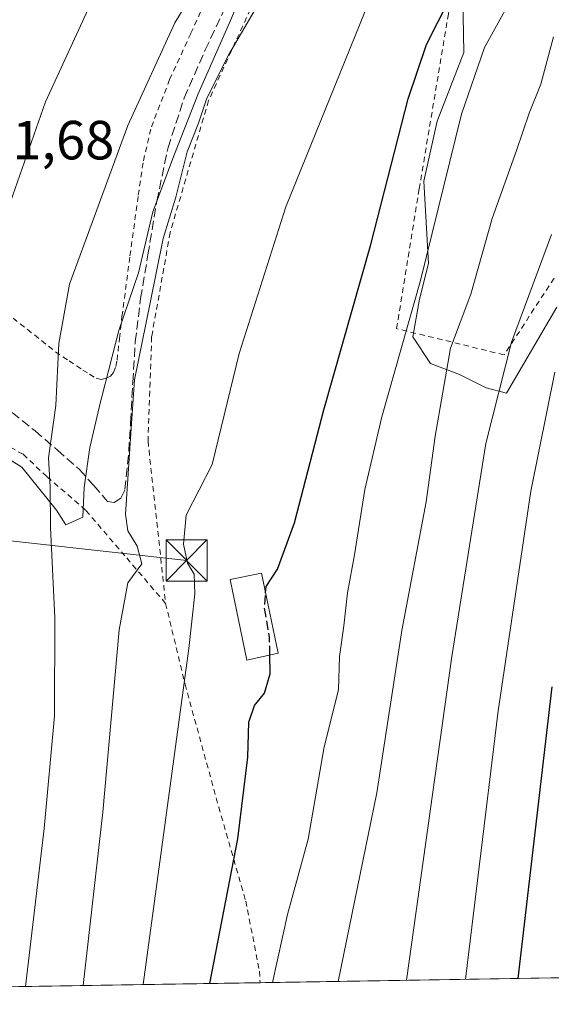
# Model space of a CAD drawing. Units: metres. Extents: x 610111 to 613541, y 4775590 to 4777959.
# Drawn here: x 610348 to 610444, y 4775590 to 4775769 of the extents above; entities that cross this region are included whole.
import ezdxf

# ---------------------------------------------------------------- set-up
doc = ezdxf.new("R2010")
doc.units = ezdxf.units.M
doc.header["$MEASUREMENT"] = 0
doc.linetypes.add('DGN Style 2', pattern=[1.6480167562047852, 0.988810053722871, -0.6592067024819142])
doc.linetypes.add('DGN Style 3', pattern=[2.307223458686699, 1.648016756204785, -0.6592067024819142])
for name, color, linetype, lineweight in [('Alambrada', 7, 'DGN Style 2', 0), ('Arbolado forestal CxS', 92, 'Continuous', 0), ('Comarca CxS', 21, 'Continuous', 0), ('Comunidad Autónoma CxS', 142, 'Continuous', 0), ('Curva de nivel maestra', 30, 'Continuous', 30), ('Curva de nivel maestra oculto', 30, 'DGN Style 3', 30), ('Curva de nivel normal', 30, 'Continuous', 0), ('Edificación Cxs', 1, 'Continuous', 13), ('Entidad de ámbito territorial CxS', 92, 'Continuous', 0), ('Espacio natural protegido', 121, 'Continuous', 13), ('Espacio natural protegido CxS', 121, 'Continuous', 0), ('Municipio CxS', 4, 'Continuous', 0), ('Parque de atracciones CxS', 135, 'Continuous', 0), ('Prado CxS', 92, 'Continuous', 0), ('Provincia CxS', 1, 'Continuous', 0), ('Rótulo de punto de cota en terreno', 7, 'Continuous', 0), ('Senda', 7, 'DGN Style 3', 0), ('Tendido', 6, 'Continuous', 0), ('Torre de tendido puntual', 7, 'Continuous', 0)]:
    doc.layers.add(name, color=color, linetype=linetype, lineweight=lineweight)
doc.styles.add('Style-Arial', font='txt')

# ---------------------------------------------------------------- blocks, each defined once
blk = doc.blocks.new('5TTEND')
at = {"layer": 'Parque de atracciones CxS', "color": 7, "linetype": 'Continuous', "lineweight": 0}
for p, q in [((-0.375, 0.3754), (0.375, -0.3746)), ((0.3720000000000001, 0.3784000000000001), (-0.3720000000000001, -0.3776))]:
    blk.add_line(p, q, dxfattribs=at)
at = {"layer": 'Parque de atracciones CxS', "color": 7, "linetype": 'Continuous', "lineweight": 0, "flags": 128}
blk.add_lwpolyline([(-0.375, -0.3746), (0.375, -0.3746), (0.375, 0.3754), (-0.375, 0.3754), (-0.3720000000000001, -0.3776)], dxfattribs=at)

msp = doc.modelspace()

# ---------------------------------------------------------------- linework, layer by layer
at = {"layer": 'Alambrada', "color": 7, "linetype": 'DGN Style 2', "lineweight": 0}
for points in [[(610444.7801000001, 4775721.920100001, 301.5966999999946), (610435.6901000004, 4775708.0001, 303.0347000000039), (610416.1700999998, 4775712.7601, 286.6555999999982), (610420.2701000003, 4775738.140100001, 289.6068999999989), (610425.5701000001, 4775769.9001, 288.0350000000035), (610429.6001000004, 4775803.5001, 282.0890000000072), (610412.8901000004, 4775811.1601, 270.6823000000004), (610397.8501000004, 4775788.770099999, 266.2559000000037), (610382.0100999996, 4775754.210100001, 274.6242000000057), (610375.0301000001, 4775730.210100001, 270.7160000000004), (610371.6700999998, 4775711.3101, 269.3919000000024), (610371.0100999996, 4775692.340100001, 276.3916999999929), (610374.2100999998, 4775662.8101, 273.7073999999994), (610377.7301000003, 4775648.130100001, 273.4787000000069), (610383.8501000004, 4775625.8101, 283.0565999999963), (610388.7600999996, 4775608.7301, 294.5377000000008), (610391.2500999998, 4775596.0101, 283.0488999999943), (610391.3699000003, 4775593.8928, 284.4532000000036)], [(610346.4801000003, 4775714.6801, 268.7590999999957), (610350.3701, 4775711.610099999, 269.1368999999977), (610354.1901000004, 4775708.5601, 270.733699999997), (610356.6700999998, 4775706.890100001, 269.6349000000046), (610359.1801000005, 4775705.2301, 269.5516000000061), (610360.3800999997, 4775704.460100001, 269.7853000000032), (610361.6001000004, 4775703.7301, 269.9896000000008), (610362.5100999996, 4775703.540100001, 269.6748999999982), (610363.4600999998, 4775703.7601, 270.3568999999989), (610364.1901000004, 4775704.130100001, 270.6162999999942), (610364.7500999998, 4775704.770099999, 270.3484000000026), (610365.1700999998, 4775705.870100001, 269.3383999999933), (610365.3800999997, 4775707.0101, 268.0642999999982), (610365.8201000001, 4775710.970100001, 265.7933000000049), (610366.2801000001, 4775714.960100001, 264.9817000000039), (610367.7301000003, 4775725.9901, 263.059500000003), (610369.2401000002, 4775737.0101, 271.1631000000052), (610370.1700999998, 4775743.2601, 266.4247999999934), (610371.6201, 4775749.4101, 263.5464000000065), (610374.9401000004, 4775758.040100001, 266.6425000000018), (610378.8000999996, 4775766.4301, 262.4551000000066), (610382.9200999998, 4775775.540100001, 263.1487999999954)], [(610374.2100999998, 4775662.8101, 273.7073999999994), (610366.8140000004, 4775671.453000001, 273.6152000000002), (610359.6701999997, 4775679.7874, 275.5136000000057), (610352.6401000004, 4775685.860099999, 273.9790999999968), (610348.3101000005, 4775689.920100001, 270.4700000000012), (610343.0100999996, 4775692.8301, 265.0071999999927), (610339.1700999998, 4775692.9301, 265.3010000000068), (610334.6901000004, 4775692.7601, 264.9309000000067), (610330.2701000003, 4775690.270099999, 261.0951999999961), (610330.9600999998, 4775677.5701, 257.4517000000051), (610335.4001000002, 4775647.840100001, 257.4863000000041), (610338.2301000003, 4775623.5001, 255.857600000003), (610340.9401000004, 4775597.550100001, 262.0758999999962), (610341.4197000006, 4775593.0737, 259.4744999999967)]]:
    msp.add_polyline3d(points, dxfattribs=at)
at = {"layer": 'Arbolado forestal CxS', "color": 92, "linetype": 'Continuous', "lineweight": 0}
msp.add_polyline3d([(610445.2823000001, 4775716.641899999, 292.0619000000006), (610436.1283, 4775701.015900001, 289.9588999999978), (610432.4299, 4775701.995300001, 288.0656000000017), (610427.5865000002, 4775704.417300001, 285.2293999999966), (610422.3387000002, 4775706.435699999, 281.9279999999999), (610419.1095000004, 4775711.279300001, 279.6769000000059), (610420.3205000004, 4775718.1415, 279.3047999999981), (610421.9351000005, 4775724.600099999, 279.350099999996), (610421.1277000001, 4775739.535300001, 277.030700000003), (610423.5494999997, 4775750.4341, 277.0720000000001), (610428.3932999996, 4775762.9473, 277.1107999999949), (610428.0521, 4775779.6845, 273.4725999999937)], dxfattribs=at)
msp.add_polyline3d([(610445.2823000001, 4775716.641899999, 292.0619000000006), (610436.1283, 4775701.015900001, 289.9588999999978), (610432.4299, 4775701.995300001, 288.0656000000017), (610427.5865000002, 4775704.417300001, 285.2293999999966), (610422.3387000002, 4775706.435699999, 281.9279999999999), (610419.1095000004, 4775711.279300001, 279.6769000000059), (610420.3205000004, 4775718.1415, 279.3047999999981), (610421.9351000005, 4775724.600099999, 279.350099999996), (610421.1277000001, 4775739.535300001, 277.030700000003), (610423.5494999997, 4775750.4341, 277.0720000000001), (610428.3932999996, 4775762.9473, 277.1107999999949), (610428.0521, 4775779.6845, 273.4725999999937)], dxfattribs=at)
at = {"layer": 'Comarca CxS', "color": 21, "linetype": 'Continuous', "lineweight": 0, "flags": 128}
msp.add_lwpolyline([(610204.4344760181, 4775590.826906933), (610151.5800008458, 4775589.959982209), (610149.2493000008, 4775733.8685), (610146.681400001, 4775892.4226), (610141.5810999996, 4776207.341000001), (610141.0726831681, 4776238.73286811), (610140.4874, 4776274.870499999), (610114.1100008476, 4777903.539982189), (612193.9805202594, 4777937.645518959), (612193.9830700792, 4777937.645615308), (613376.5770475563, 4777957.037630057), (613502.3500008713, 4777959.099982187), (613507.682600001, 4777639.5677), (613508.3260999994, 4777601.004799998), (613517.9567, 4777023.931100001), (613540.9600008718, 4775645.549982211), (613068.4811565683, 4775637.800748146), (611685.0616024418, 4775615.110966235), (610340.7561999992, 4775593.062799999), (610245.0844287017, 4775591.493613364)], close=True, dxfattribs=at)
at = {"layer": 'Comunidad Autónoma CxS', "color": 142, "linetype": 'Continuous', "lineweight": 0, "flags": 128}
msp.add_lwpolyline([(610204.4344760181, 4775590.826906933), (610151.5800008458, 4775589.959982209), (610149.2493000008, 4775733.8685), (610146.681400001, 4775892.4226), (610141.5810999996, 4776207.341000001), (610141.0726831681, 4776238.73286811), (610140.4874, 4776274.870499999), (610114.1100008476, 4777903.539982189), (612193.9805202594, 4777937.645518959), (612193.9830700792, 4777937.645615308), (613376.5770475563, 4777957.037630057), (613502.3500008713, 4777959.099982187), (613507.682600001, 4777639.5677), (613508.3260999994, 4777601.004799998), (613517.9567, 4777023.931100001), (613540.9600008718, 4775645.549982211), (613068.4811565683, 4775637.800748146), (611685.0616024418, 4775615.110966235), (610340.7561999992, 4775593.062799999), (610245.0844287017, 4775591.493613364)], close=True, dxfattribs=at)
at = {"layer": 'Curva de nivel maestra', "color": 30, "linetype": 'Continuous', "lineweight": 30, "flags": 128}
for points, elevation in [([(610392.3679999998, 4775664.698899999), (610392.4600000001, 4775665.880100001), (610394.5099999999, 4775669.020099999), (610397.5899999999, 4775677.450099999), (610402.9400000004, 4775698.0101), (610411.4600000001, 4775728.020099999), (610418.25, 4775754.5001), (610421.5999999996, 4775764.4101), (610427.8200000003, 4775776.7301), (610431.4699999997, 4775785.640100001), (610434.5300000003, 4775795.380100001), (610440.1600000003, 4775809.520099999), (610446.0999999996, 4775820.860099999)], 275), ([(610382.2460000003, 4775593.7434), (610387.3200000003, 4775620.040100001), (610389.1399999997, 4775634.880100001), (610389.3300000001, 4775641.210100001), (610390.3499999996, 4775644.2401), (610392.1799999997, 4775646.5001), (610393.2000000002, 4775650.040100001), (610393.1381000001, 4775653.445499999)], 275), ([(610438.2712000003, 4775594.6623), (610444.4000000004, 4775647.630100001)], 300)]:
    msp.add_lwpolyline(points, dxfattribs=dict(at, elevation=elevation))
at = {"layer": 'Curva de nivel maestra oculto', "color": 30, "linetype": 'DGN Style 3', "lineweight": 30, "elevation": 275, "flags": 128}
msp.add_lwpolyline([(610393.1381000001, 4775653.445499999), (610393.0800000001, 4775656.640100001), (610392.1600000003, 4775662.030099999), (610392.3679999998, 4775664.698899999)], dxfattribs=at)
at = {"layer": 'Curva de nivel normal', "color": 30, "linetype": 'Continuous', "lineweight": 0, "flags": 128}
for points, elevation in [([(610348.7244999995, 4775593.193499999), (610352.1399999997, 4775621.91), (610354.0199999996, 4775642.390000001), (610354.0700000003, 4775660.210000001), (610353.2999999998, 4775676.59), (610353.2300000006, 4775683.980000001), (610352.9199999999, 4775689.27), (610354.29, 4775698.779999999), (610354.79, 4775710.08), (610356.7300000006, 4775720.83), (610360.8799999999, 4775732.02), (610367.3300000001, 4775749.65), (610375.8799999999, 4775768.359999999), (610389.9400000004, 4775791.480000001), (610402.2699999996, 4775810.619999999), (610409.2800000003, 4775822.730000001), (610417.3600000005, 4775834.029999999), (610426.1500000004, 4775844), (610433.1100000005, 4775849.640000001), (610438.5199999996, 4775855.52), (610451.0899999999, 4775871.390000001)], 260), ([(610370.1157999998, 4775593.544299999), (610378.4500000002, 4775654.640000001), (610379.4900000002, 4775664.539999999), (610379.4100000003, 4775668.16), (610378.1900000004, 4775670.130000001), (610377.4500000002, 4775673.59), (610377.9100000003, 4775678.880000001), (610382.6900000004, 4775688.050000001), (610387.54, 4775708.24), (610396.04, 4775734.869999999), (610410.4500000002, 4775770.430000001), (610422.4800000006, 4775797.930000001), (610428.3899999997, 4775811.109999999), (610438.5800000001, 4775826.66), (610443.9100000003, 4775835.600000001), (610448.04, 4775840.189999999)], 270), ([(610393.6076999997, 4775593.9296), (610396.3600000005, 4775606.300000001), (610400.1299999999, 4775619.980000001), (610402.9900000002, 4775636.74), (610405.6200000001, 4775647.140000001), (610405.79, 4775653.199999999), (610406.5999999996, 4775658.75), (610407.2699999996, 4775664.75), (610408.54, 4775671.66), (610410.3899999997, 4775683.539999999), (610413.5099999999, 4775696.75), (610420.5, 4775721.480000001), (610427.9600000001, 4775751.720000001), (610432.1399999997, 4775763.850000001), (610436.5, 4775771.699999999), (610442.6200000001, 4775786.08), (610445.4600000001, 4775796.960000001)], 280), ([(610394.0599999996, 4775776.960000001), (610385.6799999997, 4775762.600000001), (610381.7199999997, 4775754.630000001), (610380.1500000004, 4775750.119999999), (610378.1100000005, 4775744.91), (610376.0700000003, 4775736.66), (610373.7400000002, 4775729.16), (610371.4199999999, 4775717.430000001), (610368.54, 4775703.449999999), (610367.8799999999, 4775693.76), (610366.9199999999, 4775679.039999999), (610367.3600000005, 4775676.039999999), (610369.04, 4775673.199999999), (610369.9000000004, 4775670.039999999), (610367.3300000001, 4775666.539999999), (610365.79, 4775658.02), (610362.7699999996, 4775624.869999999), (610359.2370999996, 4775593.365900001)], 265.0000000000001), ([(610338.8240999999, 4775593.031099999), (610338.54, 4775600.939999999), (610339.3899999997, 4775608.609999999), (610339.9800000006, 4775616.119999999), (610341.6200000001, 4775632.439999999), (610342.0999999996, 4775647.58), (610341.3499999996, 4775667.83), (610340.1699999999, 4775688.100000001), (610341.4000000004, 4775696.039999999), (610342.5099999999, 4775699.869999999), (610344.4000000004, 4775702.199999999), (610344.8499999996, 4775704.15), (610343.8399999999, 4775705.859999999), (610341.9000000004, 4775707.24), (610341.2199999997, 4775709.390000001), (610341.9500000002, 4775718.199999999), (610346, 4775735.800000001), (610352.3899999997, 4775753.949999999), (610360.1500000004, 4775770.800000001)], 255), ([(610405.5794000002, 4775594.1259), (610412.5499999998, 4775628.380000001), (610417.0899999999, 4775657.880000001), (610421.5300000003, 4775681.289999999), (610423.2000000002, 4775693.199999999), (610425.9699999997, 4775709.199999999), (610429.6299999999, 4775719), (610433.54, 4775732.77), (610437.9400000004, 4775745.140000001), (610440.2400000002, 4775751.9), (610442.3399999999, 4775757.199999999), (610444.6500000004, 4775765.82)], 285), ([(610417.9861000003, 4775594.329399999), (610426.1699999999, 4775653.16), (610432.3499999996, 4775691.890000001), (610437.0099999999, 4775710.300000001), (610444.2800000003, 4775729.869999999)], 290), ([(610428.6596999997, 4775594.5045), (610434.6399999997, 4775643.27), (610440.5300000003, 4775683.199999999), (610444.9400000004, 4775704.83)], 294.9999999999999)]:
    msp.add_lwpolyline(points, dxfattribs=dict(at, elevation=elevation))
at = {"layer": 'Edificación Cxs', "color": 1, "linetype": 'Continuous', "lineweight": 13}
msp.add_polyline3d([(610394.6401000004, 4775653.790100001, 276.2485000000015), (610388.9301000005, 4775652.4801, 274.6386000000057), (610385.9401000004, 4775667.170100001, 273.7517999999982), (610391.6201, 4775668.290100001, 275.2344000000012), (610394.6401000004, 4775653.790100001, 276.2485000000015)], dxfattribs=at)
msp.add_3dface([(610394.6401000004, 4775653.790100001, 276.2485000000015), (610388.9301000005, 4775652.4801, 276.2485000000015), (610385.9401000004, 4775667.170100001, 276.2485000000015), (610391.6201, 4775668.290100001, 276.2485000000015)], dxfattribs=at)
at = {"layer": 'Entidad de ámbito territorial CxS', "color": 92, "linetype": 'Continuous', "lineweight": 0, "flags": 128}
msp.add_lwpolyline([(611685.0616024418, 4775615.110966235), (610340.7561999992, 4775593.062799999), (610245.0844287017, 4775591.493613364), (610204.4344760181, 4775590.826906933), (610151.5800008458, 4775589.959982209), (610149.2493000008, 4775733.8685), (610146.681400001, 4775892.4226), (610141.5810999996, 4776207.341000001), (610141.0726831681, 4776238.73286811), (610156.5859999994, 4776239.468), (610195.9379999996, 4776240.017000002), (610240.5899999995, 4776242.073000001), (610282.9889999998, 4776248.780999999), (610309.8419999996, 4776264.193), (610343.6079999991, 4776283.048000001), (610381.2070000005, 4776306.936000001), (610405.3290000003, 4776319.369999999), (610410.8919999999, 4776320.5), (610425.3870000012, 4776319.524999999), (610440.0460000007, 4776316.776000001), (610467.1699999997, 4776306.914)], dxfattribs=at)
at = {"layer": 'Espacio natural protegido', "color": 121, "linetype": 'Continuous', "lineweight": 13, "flags": 128}
msp.add_lwpolyline([(610340.371999999, 4775692.390100002), (610348.0590999983, 4775687.551200002), (610354.3921999979, 4775679.772200001), (610356.0965999981, 4775677.089800001), (610359.1662999983, 4775678.484200001), (610359.4111999993, 4775683.908200001), (610360.4491999989, 4775691.160099999), (610362.3951999984, 4775699.4521), (610362.6021999978, 4775700.334099999), (610365.7280999987, 4775712.441000002), (610369.259099999, 4775722.904000001), (610371.8920999983, 4775733.9889), (610375.8040999997, 4775744.457900001), (610380.0889999997, 4775755.438799998), (610385.9919999992, 4775768.729800002), (610389.4269999985, 4775777.033700001)], dxfattribs=at)
at = {"layer": 'Espacio natural protegido CxS', "color": 121, "linetype": 'Continuous', "lineweight": 0, "flags": 128}
for points in [[(610340.372, 4775692.390100001), (610348.0590999991, 4775687.551200002), (610354.3921999988, 4775679.7722), (610356.0965999988, 4775677.0898), (610359.1662999992, 4775678.4842), (610359.4112000002, 4775683.908199999), (610360.4491999998, 4775691.160099999), (610362.3951999992, 4775699.452099999), (610362.6021999986, 4775700.334100001), (610365.7280999996, 4775712.441000001), (610369.2590999998, 4775722.904), (610371.8920999991, 4775733.988899999), (610375.8041000006, 4775744.4579), (610380.0890000005, 4775755.438799999), (610385.9920000001, 4775768.729800001), (610389.4269999993, 4775777.033700001)], [(611685.0616024418, 4775615.110966235), (610340.7561999992, 4775593.062799999)]]:
    msp.add_lwpolyline(points, dxfattribs=at)
at = {"layer": 'Municipio CxS', "color": 4, "linetype": 'Continuous', "lineweight": 0, "flags": 128}
msp.add_lwpolyline([(613068.4811565683, 4775637.800748146), (611685.0616024418, 4775615.110966235), (610340.7561999992, 4775593.062799999), (610245.0844287017, 4775591.493613364), (610204.4344760181, 4775590.826906933), (610151.5800008458, 4775589.959982209), (610149.2493000008, 4775733.8685), (610146.681400001, 4775892.4226), (610141.5810999996, 4776207.341000001), (610141.0726831681, 4776238.73286811), (610140.4874, 4776274.870499999), (610114.1100008476, 4777903.539982189), (612193.9805202594, 4777937.645518959)], dxfattribs=at)
at = {"layer": 'Prado CxS', "color": 92, "linetype": 'Continuous', "lineweight": 0, "extrusion": (-0.4396938004906592, -0.00721168706316559, 0.8981187857849224), "elevation": -302575.4724648221, "flags": 128}
msp.add_lwpolyline([(-4764941.618236066, 618691.2691860411), (-4764941.618236066, 618590.4857775539)], dxfattribs=at)
at = {"layer": 'Prado CxS', "color": 92, "linetype": 'Continuous', "lineweight": 0, "extrusion": (-0.4084169867280645, -0.006698175286931995, 0.9127708909686997), "elevation": -281027.974356093, "flags": 128}
msp.add_lwpolyline([(-4764942.497485057, 628666.0513501185), (-4764942.497485057, 628611.3202915149)], dxfattribs=at)
at = {"layer": 'Prado CxS', "color": 92, "linetype": 'Continuous', "lineweight": 0}
for points in [[(610428.0521, 4775779.6845, 273.4725999999937), (610428.3932999996, 4775762.9473, 277.1107999999949), (610423.5494999997, 4775750.4341, 277.0720000000001), (610421.1277000001, 4775739.535300001, 277.030700000003), (610421.9351000005, 4775724.600099999, 279.350099999996), (610420.3205000004, 4775718.1415, 279.3047999999981), (610419.1095000004, 4775711.279300001, 279.6769000000059), (610422.3387000002, 4775706.435699999, 281.9279999999999), (610427.5865000002, 4775704.417300001, 285.2293999999966), (610432.4299, 4775701.995300001, 288.0656000000017), (610436.1283, 4775701.015900001, 289.9588999999978), (610445.2823000001, 4775716.641899999, 292.0619000000006)], [(610445.2823000001, 4775716.641899999, 292.0619000000006), (610436.1283, 4775701.015900001, 289.9588999999978), (610432.4299, 4775701.995300001, 288.0656000000017), (610427.5865000002, 4775704.417300001, 285.2293999999966), (610422.3387000002, 4775706.435699999, 281.9279999999999), (610419.1095000004, 4775711.279300001, 279.6769000000059), (610420.3205000004, 4775718.1415, 279.3047999999981), (610421.9351000005, 4775724.600099999, 279.350099999996), (610421.1277000001, 4775739.535300001, 277.030700000003), (610423.5494999997, 4775750.4341, 277.0720000000001), (610428.3932999996, 4775762.9473, 277.1107999999949), (610428.0521, 4775779.6845, 273.4725999999937)], [(610481.8732000003, 4775595.3772, 322.5874999999942), (610291.1387999998, 4775592.2489, 229.414300000004), (610303.2407000001, 4775629.296499999, 234.9112000000023), (610305.6091, 4775669.0911, 238.236699999994), (610305.6089000005, 4775709.833100001, 242.4510000000009), (610300.7877000002, 4775720.7611, 241.8098000000027), (610315.8592999997, 4775738.093499999, 248.2590999999957), (610326.7594999997, 4775773.0307, 250.0929999999935)]]:
    msp.add_polyline3d(points, dxfattribs=at)
at = {"layer": 'Provincia CxS', "color": 1, "linetype": 'Continuous', "lineweight": 0, "flags": 128}
msp.add_lwpolyline([(610204.4344760181, 4775590.826906933), (610151.5800008458, 4775589.959982209), (610149.2493000008, 4775733.8685), (610146.681400001, 4775892.4226), (610141.5810999996, 4776207.341000001), (610141.0726831681, 4776238.73286811), (610140.4874, 4776274.870499999), (610114.1100008476, 4777903.539982189), (612193.9805202594, 4777937.645518959), (612193.9830700792, 4777937.645615308), (613376.5770475563, 4777957.037630057), (613502.3500008713, 4777959.099982187), (613507.682600001, 4777639.5677), (613508.3260999994, 4777601.004799998), (613517.9567, 4777023.931100001), (613540.9600008718, 4775645.549982211), (613068.4811565683, 4775637.800748146), (611685.0616024418, 4775615.110966235), (610340.7561999992, 4775593.062799999), (610245.0844287017, 4775591.493613364)], close=True, dxfattribs=at)
at = {"layer": 'Senda', "color": 7, "linetype": 'DGN Style 3', "lineweight": 0}
msp.add_polyline3d([(610346.3300999999, 4775697.5101, 274.1285000000062), (610350.4901000002, 4775694.170100001, 274.3068000000058), (610354.5401, 4775690.700099999, 276.3166999999958), (610358.5601000005, 4775687.1501, 275.1343000000052), (610361.1501000002, 4775684.2301, 277.4933000000019), (610363.6601, 4775681.360099999, 281.0973999999987), (610364.8800999997, 4775681.1501, 281.5690999999933), (610366.0500999996, 4775681.920100001, 282.0429000000004), (610366.8201000001, 4775683.5101, 281.9168000000063), (610367.5000999998, 4775690.4101, 279.2427000000025), (610367.8400999998, 4775695.6601, 276.7930999999954), (610368.2401000002, 4775703.0001, 275.6889999999985), (610368.6901000004, 4775710.3301, 268.4553000000014), (610369.6700999998, 4775718.2601, 267.5405000000028), (610370.9901000002, 4775726.1601, 265.8460000000051), (610372.6101000002, 4775735.9301, 275.2891999999993), (610374.6401000004, 4775745.6501, 268.7713999999978), (610377.5800999999, 4775754.6801, 273.482600000003), (610381.3901000004, 4775763.4101, 268.0890999999974), (610386.6801000005, 4775774.610099999, 267.7725999999966)], dxfattribs=at)
at = {"layer": 'Tendido', "color": 6, "linetype": 'Continuous', "lineweight": 0, "extrusion": (-0.2564224058078783, 0.0285341927965701, 0.9661435450496723), "elevation": -19984.4283092336, "flags": 128}
msp.add_lwpolyline([(-4813879.347400151, 75879.17082962475), (-4813879.347400151, 75833.36127649201)], dxfattribs=at)

# ---------------------------------------------------------------- block references
at = {"layer": 'Torre de tendido puntual', "color": 7, "linetype": 'Continuous', "lineweight": 0, "xscale": 10, "yscale": 10, "zscale": 10}
msp.add_blockref('5TTEND', (610378.0329999998, 4775670.6316, 269.3894), dxfattribs=at)

# ---------------------------------------------------------------- texts
at = {"layer": 'Rótulo de punto de cota en terreno', "color": 7, "linetype": 'Continuous', "lineweight": 0, "style": 'Style-Arial'}
msp.add_text('251,68', height=7.000000000000002, dxfattribs=at).set_placement((610335.7378000002, 4775743.5178))

doc.saveas('drawing.dxf')
